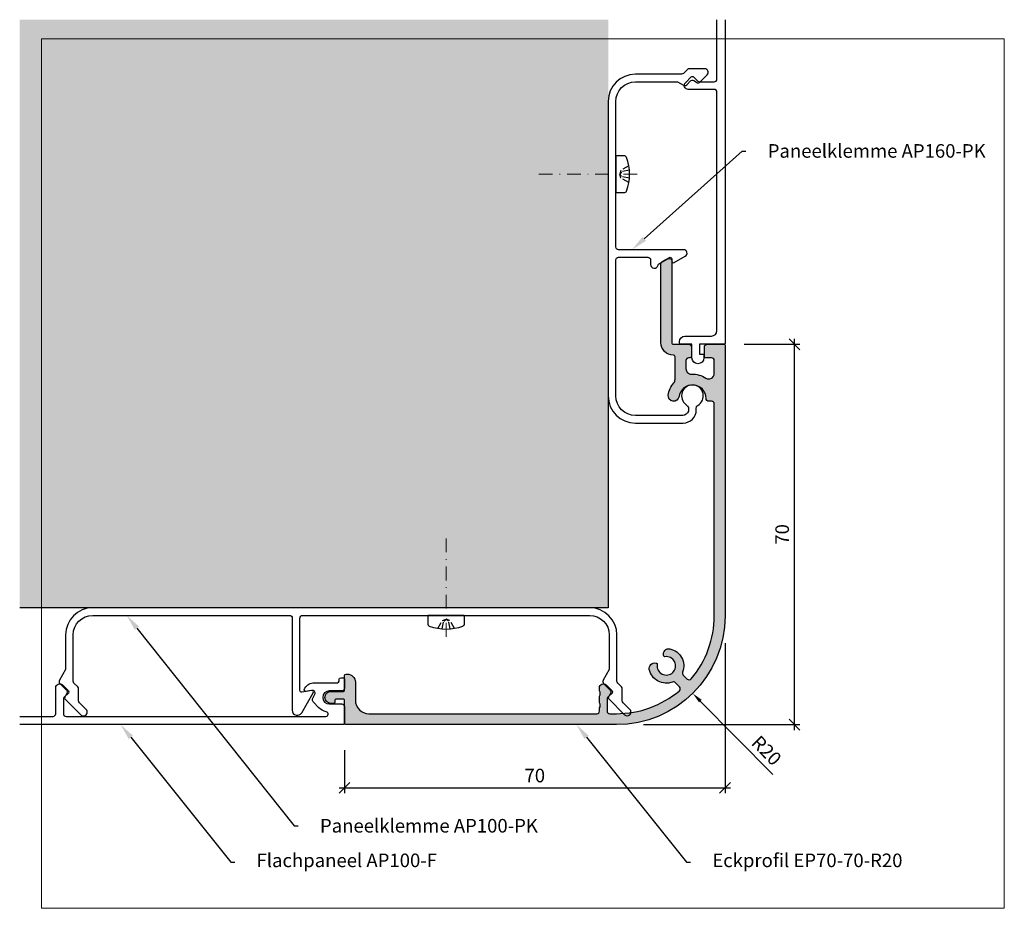
# Model space of a CAD drawing. Units: millimetres. Extents: x 1200 to 1381, y 1040 to 1203.
import ezdxf
from ezdxf import colors
from ezdxf.entities.mleader import LeaderData, LeaderLine
from ezdxf.math import Vec2, Vec3

# ---------------------------------------------------------------- set-up
doc = ezdxf.new("R2010")
doc.units = ezdxf.units.MM
doc.header["$LTSCALE"] = 0.2
doc.linetypes.add('STRICHPUNKT', pattern=[25.399999999999995, 12.7, -6.349999999999999, 0, -6.349999999999999])
doc.linetypes.add('VERDECKT', pattern=[9.524999999999999, 6.349999999999999, -3.174999999999999])
doc.layers.add('Achse', color=4, linetype='STRICHPUNKT', lineweight=13)
doc.layers.add('Bem_1_1', color=7, linetype='Continuous', lineweight=18)
doc.layers.add('küffner', color=1, linetype='Continuous', lineweight=18, plot=False)
for name, color, linetype in [('Paneel-Fugenabdeckprofil grau', 252, 'Continuous'), ('Paneel_Kontur', 4, 'Continuous'), ('Paneel_Schraffur', 250, 'Continuous'), ('Txt_1_1', 151, 'Continuous'), ('Wandschraffur', 254, 'Continuous')]:
    doc.layers.add(name, color=color, linetype=linetype)
doc.styles.add('Bemtext', font='arial.ttf')
doc.styles.add('text_1_1', font='verdana.ttf', dxfattribs={"height": 2.5})
doc.dimstyles.new('BEM_1_1$0', dxfattribs={"dimtxt": 2.5, "dimasz": 2, "dimexe": 1, "dimexo": 5, "dimgap": 1, "dimtad": 1, "dimdec": 1, "dimrnd": 0.1, "dimzin": 9, "dimdsep": 46, "dimtxsty": 'Bemtext', "dimblk": 'OBLIQUE', "dimcen": 0, "dimdle": 1, "dimclrd": 151, "dimclre": 252, "dimclrt": 151, "dimadec": 1, "dimazin": 2, "dimtfac": 1, "dimtdec": 1, "dimtix": 1, "dimtofl": 0, "dimtmove": 0, "dimatfit": 0, "dimldrblk": 'OBLIQUE', "dimfxl": 1, "dimtolj": 1, "dimtzin": 12, "dimarcsym": 0})
doc.dimstyles.new('BEM_1_1$4', dxfattribs={"dimtxt": 2.5, "dimasz": 2, "dimexe": 1, "dimexo": 5, "dimgap": 1, "dimtad": 1, "dimdec": 1, "dimrnd": 0.1, "dimzin": 9, "dimdsep": 46, "dimtxsty": 'Bemtext', "dimblk1": 'OBLIQUE', "dimsah": 1, "dimcen": 0, "dimdle": 1, "dimclrd": 151, "dimclre": 252, "dimclrt": 151, "dimadec": 1, "dimazin": 2, "dimtfac": 1, "dimtdec": 1, "dimtofl": 0, "dimtmove": 0, "dimatfit": 1, "dimldrblk": 'OBLIQUE', "dimfxl": 1, "dimtolj": 1, "dimtzin": 12, "dimarcsym": 0})

# ---------------------------------------------------------------- blocks, each defined once
blk = doc.blocks.new('*D23')
at = {"layer": 'Bem_1_1', "color": 151, "linetype": 'ByBlock', "lineweight": -2, "transparency": 16777216}
blk.add_line((1325.235959562935, 1077.858454903206), (1338.586565679602, 1064.310876195957), dxfattribs=at)
at = {"layer": 'Bem_1_1', "color": 151, "transparency": 16777216}
blk.add_solid([(1325.473381480535, 1078.092424867421), (1324.998537645336, 1077.624484938991), (1323.832139777647, 1079.282986408801)], dxfattribs=at)
at = {"layer": 'Defpoints', "color": 0, "transparency": 16777216}
for p in [(1309.793941924765, 1093.528301464753), (1323.832139777647, 1079.282986408801)]:
    blk.add_point(p, dxfattribs=at)
at = {"layer": 'Bem_1_1', "color": 151, "transparency": 16777216, "insert": (1337.412560205742, 1068.745400334385), "char_height": 2.5, "attachment_point": 5, "rotation": 314.5804365064269, "style": 'Bemtext'}
blk.add_mtext('\\A1;R20', dxfattribs=at)
blk = doc.blocks.new('_Oblique')
at = {"color": 0, "linetype": 'ByBlock', "lineweight": -2}
blk.add_line((-0.5, -0.5), (0.5, 0.5), dxfattribs=at)
blk = doc.blocks.new('*D30')
at = {"layer": 'Bem_1_1', "color": 151, "lineweight": -2, "transparency": 16777216}
blk.add_line((1342.565031434259, 1072.528301464755), (1342.565031434259, 1144.528299246716), dxfattribs=at)
at = {"layer": 'Bem_1_1', "color": 252, "lineweight": -2, "transparency": 16777216}
for p, q in [((1333.293944787481, 1143.528299246716), (1343.565031434259, 1143.528299246716)), ((1314.793941924767, 1073.528301464755), (1343.565031434259, 1073.528301464755))]:
    blk.add_line(p, q, dxfattribs=at)
at = {"layer": 'Defpoints', "color": 0, "transparency": 16777216}
for p in [(1328.293944787481, 1143.528299246716), (1342.565031434259, 1143.528299246716), (1309.793941924767, 1073.528301464755)]:
    blk.add_point(p, dxfattribs=at)
at = {"layer": 'Bem_1_1', "color": 151, "lineweight": -2, "transparency": 16777216, "xscale": 2, "yscale": 2, "zscale": 2}
for p, rotation in [((1342.565031434259, 1143.528299246716), 90), ((1342.565031434259, 1073.528301464755), 270)]:
    blk.add_blockref('_Oblique', p, dxfattribs=dict(at, rotation=rotation))
at = {"layer": 'Bem_1_1', "color": 151, "transparency": 16777216, "insert": (1340.288598964955, 1108.528300355735), "char_height": 2.5, "attachment_point": 5, "rotation": 90, "style": 'Bemtext'}
blk.add_mtext('\\A1;70', dxfattribs=at)
blk = doc.blocks.new('*D31')
at = {"layer": 'Bem_1_1', "color": 252, "lineweight": -2, "transparency": 16777216}
for p, q in [((1329.793941924767, 1088.528301464755), (1329.793941924767, 1060.873496191825)), ((1259.793944787481, 1068.828299246716), (1259.793944787481, 1060.873496191825))]:
    blk.add_line(p, q, dxfattribs=at)
at = {"layer": 'Bem_1_1', "color": 151, "lineweight": -2, "transparency": 16777216}
blk.add_line((1258.793944787481, 1061.873496191825), (1330.793941924767, 1061.873496191825), dxfattribs=at)
at = {"layer": 'Defpoints', "color": 0, "transparency": 16777216}
for p in [(1329.793941924767, 1093.528301464755), (1259.793944787481, 1073.828299246716), (1329.793941924767, 1061.873496191825)]:
    blk.add_point(p, dxfattribs=at)
at = {"layer": 'Bem_1_1', "color": 151, "lineweight": -2, "transparency": 16777216, "xscale": 2, "yscale": 2, "zscale": 2, "rotation": 180}
blk.add_blockref('_Oblique', (1259.793944787481, 1061.873496191825), dxfattribs=at)
at = {"layer": 'Bem_1_1', "color": 151, "lineweight": -2, "transparency": 16777216, "xscale": 2, "yscale": 2, "zscale": 2}
blk.add_blockref('_Oblique', (1329.793941924767, 1061.873496191825), dxfattribs=at)
at = {"layer": 'Bem_1_1', "color": 151, "transparency": 16777216, "insert": (1294.793943356124, 1064.149928661129), "char_height": 2.5, "attachment_point": 5, "style": 'Bemtext'}
blk.add_mtext('\\A1;70', dxfattribs=at)

msp = doc.modelspace()

# ---------------------------------------------------------------- hatches: boundary and pattern name
at = {"layer": 'Paneel_Schraffur'}
h = msp.add_hatch(color=256, dxfattribs=at)
h.dxf.hatch_style = 1
edge = h.paths.add_edge_path()
edge.add_arc((1308.593941924767, 1076.028301464755), 0.5, 180, 270)
edge.add_line((1308.593941924767, 1075.528301464755), (1309.793941924767, 1075.528301464755))
edge.add_arc((1309.793941924767, 1093.528301464755), 17.99999999999977, 270, 310.0828996644714)
edge.add_arc((1321.062109758925, 1080.138813287037), 0.5000000000000525, 310.0828996644724, 405)
edge.add_line((1321.415663149519, 1080.49236667763), (1320.670875447629, 1081.23715437952))
edge.add_arc((1320.317322057035, 1080.883600988927), 0.4999999999999237, 45.00000000001842, 111.0834655781823)
edge.add_arc((1318.986330080194, 1084.335913309326), 3.19999999999954, 192.0356917893572, 291.08346557817146, ccw=False)
edge.add_arc((1316.834690712063, 1083.877167160013), 1.000000000000099, 75.00000000000222, 192.0356917894356, ccw=False)
edge.add_line((1317.093509757166, 1084.843092986302), (1317.161266972857, 1084.824937495076))
edge.add_arc((1317.109503163837, 1084.631752329818), 0.2000000000001171, -8.957671580916383, 75.00000000008203, ccw=False)
edge.add_arc((1318.986330080192, 1084.33591330933), 1.699999999999913, 171.0423284190633, 458.957671580953)
edge.add_arc((1318.690491059704, 1086.212740225685), 0.1999999999999572, 194.9999999999349, 278.95767158092656, ccw=False)
edge.add_line((1318.497305894446, 1086.160976416665), (1318.47915040322, 1086.228733632356))
edge.add_arc((1319.44507622951, 1086.487552677459), 1.000000000000557, 77.96430821059528, 195.0000000000129, ccw=False)
edge.add_arc((1318.986330080193, 1084.335913309329), 3.200000000000199, -21.083465578141386, 77.96430821058232, ccw=False)
edge.add_arc((1322.438642400593, 1083.004921332489), 0.5000000000002616, 158.9165344218607, 224.9999999999816)
edge.add_line((1322.085089009999, 1082.651367941896), (1322.829876711892, 1081.906580240003))
edge.add_arc((1323.183430102485, 1082.260133630597), 0.4999999999999237, 225.0000000000184, 319.9171003355443)
edge.add_arc((1309.793941924767, 1093.528301464755), 18, 319.9171003355291, 360.0000000000008)
edge.add_line((1327.793941924767, 1093.528301464755), (1327.793941924767, 1132.528301464755))
edge.add_arc((1327.293941924767, 1132.528301464755), 0.5, 0, 90)
edge.add_line((1327.293941924767, 1133.028301464755), (1326.793941924767, 1133.028301464755))
edge.add_arc((1326.793941924767, 1133.528301464755), 0.5, 180, 270, ccw=False)
edge.add_arc((1323.793941924767, 1133.528301464755), 2.5, 359.9999999999948, 531.7867892982665)
edge.add_arc((1320.329840309629, 1134.028301464755), 0.9999999999998452, 171.7867892982643, 351.7867892982624, ccw=False)
edge.add_arc((1323.793941924767, 1133.528301464755), 4.499999999999995, 139.7858289826316, 171.7867892982622, ccw=False)
edge.add_arc((1319.593941924767, 1137.079357645668), 1.000000000000338, 319.7858289826258, 359.999999999987)
edge.add_line((1320.593941924767, 1137.079357645668), (1320.593941924767, 1141.228301464755))
edge.add_arc((1320.293941924767, 1141.228301464755), 0.2999999999997271, 359.9999999999566, 450.0000000000434)
edge.add_arc((1320.293941924767, 1143.828301464755), 2.300000000000181, 180, 270, ccw=False)
edge.add_line((1317.993941924767, 1143.828301464755), (1317.993941924767, 1158.304541034052))
edge.add_arc((1318.493941924767, 1158.304541034052), 0.5, 119.9999999999973, 180, ccw=False)
edge.add_line((1318.243941924767, 1158.737553735944), (1319.543941924767, 1159.48810908589))
edge.add_arc((1319.693941924767, 1159.228301464755), 0.2999999999998383, 0, 119.9999999999878, ccw=False)
edge.add_line((1319.993941924767, 1159.228301464755), (1319.993941924767, 1143.828301464755))
edge.add_arc((1320.293941924767, 1143.828301464755), 0.2999999999997271, 180, 270.0000000000434)
edge.add_line((1320.293941924767, 1143.528301464755), (1323.093941924767, 1143.528301464755))
edge.add_arc((1323.093941924767, 1143.028301464755), 0.5, 0, 90, ccw=False)
edge.add_line((1323.593941924767, 1143.028301464755), (1323.593941924767, 1141.328301464755))
edge.add_arc((1323.293941924767, 1141.328301464755), 0.2999999999999545, -90, 4.3428372009657323e-11, ccw=False)
edge.add_line((1323.293941924767, 1141.028301464755), (1323.093941924767, 1141.028301464755))
edge.add_arc((1323.093941924767, 1140.528301464755), 0.4999999999997727, 89.99999999997395, 180)
edge.add_line((1322.593941924767, 1140.528301464755), (1322.593941924767, 1139.024663898219))
edge.add_arc((1323.593941924767, 1139.024663898219), 1, 180, 272.0839423346068)
edge.add_arc((1323.793941924767, 1133.528301464755), 4.500000000000233, 56.94426884914418, 92.08394233460632, ccw=False)
edge.add_arc((1326.793941924767, 1138.138073693401), 0.999999999999922, 236.9442688491459, 360)
edge.add_line((1327.793941924767, 1138.138073693401), (1327.793941924767, 1140.528301464755))
edge.add_arc((1327.293941924767, 1140.528301464755), 0.5, 0, 90)
edge.add_line((1327.293941924767, 1141.028301464755), (1326.293941924767, 1141.028301464755))
edge.add_arc((1326.293941924767, 1141.328301464755), 0.2999999999999545, 179.9999999999566, 270, ccw=False)
edge.add_line((1325.993941924767, 1141.328301464755), (1325.993941924767, 1143.028301464755))
edge.add_arc((1326.493941924767, 1143.028301464755), 0.5, 90, 180, ccw=False)
edge.add_line((1326.493941924767, 1143.528301464755), (1329.593941924767, 1143.528301464755))
edge.add_arc((1329.593941924767, 1143.328301464755), 0.1999999999998181, -6.519940143334679e-11, 90.00000000006509, ccw=False)
edge.add_line((1329.793941924767, 1143.328301464755), (1329.793941924767, 1093.528301464755))
edge.add_arc((1309.793941924767, 1093.528301464755), 20, -90, 0, ccw=False)
edge.add_line((1309.793941924767, 1073.528301464755), (1259.993941924767, 1073.528301464755))
edge.add_arc((1259.993941924767, 1073.728301464755), 0.2000000000000455, 180, 269.99999999993486, ccw=False)
edge.add_line((1259.793941924767, 1073.728301464755), (1259.793941924767, 1078.028301464755))
edge.add_arc((1259.593941924767, 1078.028301464755), 0.2000000000000455, 359.9999999999349, 450)
edge.add_line((1259.593941924767, 1078.228301464755), (1258.193941924767, 1078.228301464755))
edge.add_arc((1258.193941924767, 1078.028301464755), 0.1999999999998181, 90, 180.0000000000651)
edge.add_line((1257.993941924767, 1078.028301464755), (1257.993941924767, 1077.628301464755))
edge.add_arc((1257.793941924767, 1077.628301464755), 0.1999999999998181, -90, 0, ccw=False)
edge.add_line((1257.793941924767, 1077.428301464755), (1257.293941924767, 1077.428301464755))
edge.add_arc((1257.293941924767, 1078.528301464755), 1.099999999999909, 90, 270, ccw=False)
edge.add_line((1257.293941924767, 1079.628301464755), (1259.593941924767, 1079.628301464755))
edge.add_arc((1259.593941924767, 1079.828301464755), 0.2000000000002728, 270.0000000000652, 359.9999999999349)
edge.add_line((1259.793941924767, 1079.828301464755), (1259.793941924767, 1082.528301464755))
edge.add_arc((1260.093941924767, 1082.528301464755), 0.2999999999999545, 90, 179.9999999999566, ccw=False)
edge.add_line((1260.093941924767, 1082.828301464755), (1260.293941924767, 1082.828301464755))
edge.add_arc((1260.293941924767, 1081.328301464755), 1.5, 0, 90, ccw=False)
edge.add_line((1261.793941924767, 1081.328301464755), (1261.793941924767, 1078.028301464755))
edge.add_arc((1264.293941924767, 1078.028301464755), 2.5, 180, 270)
edge.add_line((1264.293941924767, 1075.528301464755), (1306.193941924767, 1075.528301464755))
edge.add_arc((1306.193941924767, 1076.028301464755), 0.5, 270, 360)
edge.add_line((1306.693941924767, 1076.028301464755), (1306.693941924767, 1076.485221928468))
edge.add_arc((1306.893941924767, 1076.485221928468), 0.2000000000000455, 151.0449756282102, 180.0000000000652, ccw=False)
edge.add_arc((1305.843941924767, 1077.066169430399), 1.000000000000029, 331.0449756281102, 388.9550243718784)
edge.add_arc((1306.893941924767, 1077.64711693233), 0.1999999999993445, 179.9999999998046, 208.955024371682, ccw=False)
edge.add_line((1306.693941924767, 1077.64711693233), (1306.693941924767, 1078.685221928468))
edge.add_arc((1306.893941924767, 1078.685221928468), 0.2000000000000455, 151.0449756280646, 179.9999999999349, ccw=False)
edge.add_arc((1305.843941924768, 1079.266169430399), 0.9999999999998088, 331.044975628133, 388.9550243718784)
edge.add_arc((1306.893941924767, 1079.847116932331), 0.2000000000000939, 180.0000000000652, 208.9550243719354, ccw=False)
edge.add_line((1306.693941924767, 1079.84711693233), (1306.693941924767, 1080.304037396043))
edge.add_arc((1307.418205993479, 1080.304037396043), 0.7242640687118183, 45.000000000012676, 179.999999999982, ccw=False)
edge.add_line((1307.930338027835, 1080.816169430399), (1309.006073959123, 1079.740433499111))
edge.add_arc((1308.793941924767, 1079.528301464755), 0.3000000000001149, -45, 45, ccw=False)
edge.add_line((1309.006073959123, 1079.316169430399), (1308.240388534174, 1078.55048400545))
edge.add_arc((1308.593941924767, 1078.196930614856), 0.5000000000000844, 135, 180)
edge.add_line((1308.093941924767, 1078.196930614856), (1308.093941924767, 1076.028301464755))
at = {"layer": 'Wandschraffur'}
msp.add_hatch(color=256, dxfattribs=at).paths.add_polyline_path([(1200.058438789278, 1203.26380524492), (1308.293944787483, 1203.26380524492), (1308.293944787483, 1095.028299246716), (1200.058438789278, 1095.028299246716)])

# ---------------------------------------------------------------- linework, layer by layer
at = {"color": 4}
for p, q in [((1309.693944787482, 1178.057822494199), (1309.693944787482, 1174.827064071466)), ((1311.202696107998, 1178.200322494199), (1309.836444787482, 1178.200322494199)), ((1309.693944787482, 1174.827064071466), (1309.693944787482, 1171.574072494206)), ((1309.836444787482, 1171.431572494206), (1311.202696107998, 1171.431572494206)), ((1275.09721803497, 1093.485799246716), (1275.09721803497, 1092.1195479262)), ((1278.492709612229, 1093.628299246715), (1275.239718034969, 1093.628299246715)), ((1281.723468034963, 1093.628299246715), (1278.492709612229, 1093.628299246715)), ((1281.865968034962, 1092.1195479262), (1281.865968034962, 1093.485799246716))]:
    msp.add_line(p, q, dxfattribs=at)
at = {"color": 4, "linetype": 'VERDECKT'}
for p, q in [((1310.635676333902, 1175.529859612276), (1310.413362469228, 1174.838180648728)), ((1312.08487962884, 1176.363194673665), (1310.635676333902, 1175.529859612276)), ((1312.189288340482, 1175.585476862553), (1310.734482495979, 1175.258128590883)), ((1310.734482495979, 1175.258128590883), (1310.413362469228, 1174.838180648728)), ((1310.734482495979, 1174.395999552048), (1310.413362469228, 1174.815947494202)), ((1310.635676333902, 1174.124268530655), (1310.413362469228, 1174.815947494202)), ((1312.088491523625, 1173.288856522179), (1310.635676333902, 1174.124268530655)), ((1312.191193654213, 1174.068222562581), (1310.734482495979, 1174.395999552048)), ((1276.954502062942, 1091.233752510572), (1277.789914071419, 1092.686567700295)), ((1277.733868103345, 1091.131050379985), (1278.061645092812, 1092.587761538218)), ((1277.789914071419, 1092.686567700295), (1278.481593034966, 1092.908881564969)), ((1278.061645092812, 1092.587761538218), (1278.481593034966, 1092.908881564969)), ((1279.19550515304, 1092.686567700295), (1278.503826189491, 1092.908881564969)), ((1278.923774131646, 1092.587761538218), (1278.503826189491, 1092.908881564969)), ((1279.251122403316, 1091.132955693715), (1278.923774131646, 1092.587761538218)), ((1280.028840214429, 1091.237364405357), (1279.19550515304, 1092.686567700295))]:
    msp.add_line(p, q, dxfattribs=at)
msp.add_lwpolyline([(1308.293944787482, 1188.228299246716), (1308.293944787482, 1134.028299246716, 0.4142135623730951), (1313.293944787482, 1129.028299246717), (1322.093944787482, 1129.028299246717, 0.4142135623730949), (1324.493944787482, 1131.428299246717), (1324.493944787482, 1131.835128026771, -0.2741065668078775), (1324.753944787482, 1132.27376227076, 3.485651847024556), (1322.636939271438, 1132.396938392754, -0.7309161946472849), (1322.00970159315, 1130.428299246717), (1313.293944787482, 1130.428299246717, -0.4142135623730951), (1309.693944787482, 1134.028299246716), (1309.693944787482, 1159.028299246717, -0.4142135623730951), (1310.193944787482, 1159.528299246717), (1315.593944787482, 1159.528299246717, -0.4142135623730951), (1316.093944787482, 1159.028299246717), (1316.093944787482, 1158.228299246716, 0.8863785963995559), (1317.473774824439, 1158.061472627583, -0.204417488932259), (1317.709367707979, 1158.375323458666), (1319.243944787482, 1159.261311948609, -0.5773502691896574), (1319.993944787482, 1158.828299246716, 0.577350269189726), (1320.443944787482, 1158.568491625581), (1322.475995595051, 1159.741696706338, 0.7673269879790129), (1322.15804640262, 1160.928299246716), (1310.193944787482, 1160.928299246716, -0.4142135623730951), (1309.693944787482, 1161.428299246716), (1309.693944787482, 1188.228299246716, -0.4142135623730951), (1313.293944787482, 1191.828299246716), (1321.033321063595, 1191.828299246716), (1322.129731225109, 1191.195286544824, 0.3394542588633779), (1322.733284615702, 1191.274745856123), (1323.440391396889, 1191.98185263731, -0.3394542588633777), (1324.043944787482, 1192.061311948608), (1324.724329545211, 1191.668491625581, 0.3394542588633737), (1325.086461579568, 1191.71616721236), (1326.506585880933, 1193.136291513727, 0.6681786379193104), (1326.054261467713, 1194.228299246717), (1323.206939018973, 1194.228299246717, 0.1989123673796544), (1322.85338562838, 1194.08185263731), (1322.146278847194, 1193.374745856123, -0.198912367379656), (1321.7927254566, 1193.228299246716), (1313.293944787482, 1193.228299246716, 0.4142135623730951)], format="xyb", close=True)
at = {"color": 4}
for centre, radius, start, end in [((1309.836444787482, 1178.057822494199), 0.1424999999998508, 90, 180), ((1311.202696107998, 1177.701572494199), 0.4987499999994776, 25.02899948761358, 90), ((1303.508501382405, 1174.815947494202), 8.71482860762479, 339.186367549955, 20.81363245004497), ((1311.202696107998, 1171.930322494205), 0.4987499999994776, 270, 334.9710005123864), ((1309.836444787482, 1171.574072494206), 0.1424999999998508, 180, 270), ((1275.239718034969, 1093.485799246716), 0.1424999999998508, 90, 180), ((1275.595968034969, 1092.1195479262), 0.4987499999994777, 180, 244.9710005123864), ((1281.367218034963, 1092.1195479262), 0.4987499999994777, 295.0289994876136, 0), ((1281.723468034963, 1093.485799246716), 0.1424999999998508, 0, 90), ((1278.481593034966, 1099.813742651792), 8.714828607624792, 249.186367549955, 290.813632450045)]:
    msp.add_arc(centre, radius, start, end, dxfattribs=at)
at = {"layer": 'Achse', "color": 252, "linetype": 'STRICHPUNKT'}
for p, q in [((1313.619154393625, 1174.815947494202), (1295.151819787492, 1174.815947494221)), ((1278.481593034966, 1089.703089640572), (1278.481593034984, 1108.170424246706))]:
    msp.add_line(p, q, dxfattribs=at)
at = {"layer": 'küffner'}
msp.add_lwpolyline([(1204.058438789278, 1199.708945675158), (1381.146823183688, 1199.708945675158), (1381.146823183688, 1039.708945675151), (1204.058438789278, 1039.708945675151)], close=True, dxfattribs=at)
at = {"layer": 'Paneel-Fugenabdeckprofil grau'}
for points in [[(1329.793942569443, 1203.26380524492), (1329.793942569443, 1143.728299862396, -0.4142135623730951), (1329.593942569443, 1143.528299862397), (1325.093942569443, 1143.528299862397), (1325.093942569443, 1141.728299862396), (1325.893942569443, 1141.728299862396), (1325.893942569443, 1141.028299862396, -0.9999999999999998), (1323.693942569443, 1141.028299862396), (1323.693942569443, 1143.528299862397), (1321.593942569443, 1143.528299862397, -0.4142135623730951), (1321.393942569443, 1143.728299862396), (1321.393942569443, 1144.028299862396, -0.4142135623730951), (1322.393942569443, 1145.028299862396), (1327.293942569443, 1145.028299862396, 0.4142135623730951), (1328.293942569443, 1146.028299862396), (1328.293942569443, 1189.928299862397, 0.4142135623730951), (1327.793942569443, 1190.428299862396), (1323.018206638155, 1190.428299862396, -0.668178637919255), (1322.506074603798, 1191.664695965464), (1323.581810535087, 1192.740431896752, -0.4142135623731664), (1324.006074603798, 1192.740431896752), (1324.771760028747, 1191.974746471803, 0.1989123673796896), (1325.125313419341, 1191.828299862397), (1327.793942569443, 1191.828299862397, 0.4142135623730951), (1328.293942569443, 1192.328299862396), (1328.293942569443, 1203.26380524492)], [(1200.058438789278, 1075.028301464755), (1206.193944171802, 1075.028301464755, 0.4142135623730951), (1206.693944171802, 1075.528301464756), (1206.693944171802, 1080.304037396044, -0.668178637919255), (1207.93034027487, 1080.8161694304), (1209.006076206157, 1079.740433499112, -0.4142135623731664), (1209.006076206157, 1079.3161694304), (1208.240390781208, 1078.550484005451, 0.1989123673796896), (1208.093944171802, 1078.196930614857), (1208.093944171802, 1075.528301464756, 0.4142135623730951), (1208.593944171801, 1075.028301464755), (1256.361708534631, 1075.028301464755, 0.9032123599325885), (1256.448954452604, 1075.883875968363, -0.1486886556325551), (1255.069022636033, 1076.634977118233), (1254.037477220733, 1077.683737722131, -0.313025822145899), (1253.940790278283, 1078.245662472729), (1254.34709806532, 1079.116992333885, 0.6068148963146232), (1253.807120082968, 1079.820705341262), (1252.746038625102, 1079.63360805151, -0.6370702608075113), (1252.434136550666, 1080.079050377414), (1252.520306706119, 1080.228301464756, -0.2679491924311328), (1254.252357513689, 1081.228301464756), (1258.493944171801, 1081.228301464756, 0.4142135623730951), (1258.793944171801, 1081.528301464756), (1258.793944171801, 1081.828301464756, -0.4142135623730951), (1259.093944171802, 1082.128301464756), (1259.593944171802, 1082.128301464756, -0.4142135623730951), (1259.793944171801, 1081.928301464756), (1259.793944171801, 1080.228301464756, -0.4142135623730951), (1259.293944171801, 1079.728301464756), (1256.993944171801, 1079.728301464756, 0.9999999999999998), (1256.993944171801, 1077.328301464756), (1259.293944171801, 1077.328301464756, -0.4142135623730951), (1259.793944171801, 1076.828301464756), (1259.793944171801, 1073.728301464756, -0.4142135623730951), (1259.593944171802, 1073.528301464755), (1200.058438789278, 1073.528301464756)]]:
    msp.add_lwpolyline(points, format="xyb", dxfattribs=at)
msp.add_lwpolyline([(1208.334137166345, 1078.597914488987, 0.3394542588633853), (1208.381812753124, 1078.23578245463), (1211.28427070787, 1075.333324499885, 1.00000000000001), (1212.27422020153, 1076.323273993546), (1211.040391396887, 1077.55710279819, -0.198912367379658), (1210.89394478748, 1077.910656188783), (1210.89394478748, 1080.115305015224, 0.198912367379658), (1210.747498178074, 1080.468858405818), (1210.040391396887, 1081.175965187004, -0.198912367379658), (1209.89394478748, 1081.529518577597), (1209.89394478748, 1090.028299246716, -0.4142135623730951), (1213.49394478748, 1093.628299246715), (1249.69394478748, 1093.628299246715, -0.4142135623730951), (1250.19394478748, 1093.128299246715), (1250.19394478748, 1076.156313799089, 0.7673269879789567), (1251.925643517291, 1075.692306522903), (1254.053752408616, 1079.378299246715, 0.6370702608074879), (1253.74185033418, 1079.823741572619), (1251.94603924078, 1079.507091624597, -0.4663076581549913), (1251.59394478748, 1079.802533950501), (1251.59394478748, 1093.128299246715, -0.4142135623730951), (1252.09394478748, 1093.628299246715), (1304.89394478748, 1093.628299246715, -0.4142135623730951), (1308.49394478748, 1090.028299246716), (1308.49394478748, 1083.654948374387), (1307.360932085588, 1081.692512809088, 0.3394542588633785), (1307.440391396887, 1081.088959418496), (1308.647498178074, 1079.881852637309, -0.3394542588633784), (1308.726957489372, 1079.278299246716), (1308.334137166345, 1078.597914488986, 0.3394542588633922), (1308.381812753124, 1078.23578245463), (1311.28427070787, 1075.333324499885, 0.9999999999999998), (1312.27422020153, 1076.323273993546), (1311.040391396887, 1077.55710279819, -0.198912367379658), (1310.89394478748, 1077.910656188783), (1310.89394478748, 1080.115305015224, 0.198912367379658), (1310.747498178074, 1080.468858405818), (1310.040391396887, 1081.175965187004, -0.198912367379658), (1309.89394478748, 1081.529518577597), (1309.89394478748, 1090.028299246716, 0.4142135623730951), (1304.89394478748, 1095.028299246715), (1213.49394478748, 1095.028299246715, 0.4142135623730951), (1208.49394478748, 1090.028299246716), (1208.49394478748, 1083.654948374387), (1207.360932085588, 1081.692512809088, 0.3394542588633785), (1207.440391396887, 1081.088959418496), (1208.647498178074, 1079.881852637309, -0.3394542588633784), (1208.726957489372, 1079.278299246716)], format="xyb", close=True, dxfattribs=at)
at = {"layer": 'Paneel_Kontur'}
msp.add_lwpolyline([(1308.293944787483, 1183.26380524492), (1308.293944787483, 1095.028299246716), (1200.058438789278, 1095.028299246716)], dxfattribs=at)
msp.add_lwpolyline([(1308.093941924767, 1076.028301464755, 0.4142135623730951), (1308.593941924767, 1075.528301464755), (1309.793941924767, 1075.528301464755, 0.1766999687865103), (1321.38405741133, 1079.75625648196, 0.43957884959433), (1321.415663149519, 1080.49236667763), (1320.670875447629, 1081.23715437952, 0.2966096796859282), (1320.137458276381, 1081.350129680873, -0.4612590929428423), (1315.856672817458, 1083.66864618305, -0.5602315042601794), (1317.093509757166, 1084.843092986302), (1317.161266972857, 1084.824937495076, -0.3836521427404062), (1317.307063891874, 1084.600611380293, 3.073819678225894), (1318.721632009229, 1086.015179497648, -0.3836521427406105), (1318.497305894446, 1086.160976416665), (1318.47915040322, 1086.228733632356, -0.5602315042600928), (1319.653597206472, 1087.465570572064, -0.4612590929423469), (1321.972113708647, 1083.184785113143, 0.2966096796858559), (1322.085089009999, 1082.651367941896), (1322.829876711892, 1081.906580240003, 0.4395788495943386), (1323.565986907563, 1081.938185978192, 0.1766999687865136), (1327.793941924767, 1093.528301464755), (1327.793941924767, 1132.528301464755, 0.4142135623730951), (1327.293941924767, 1133.028301464755), (1326.793941924767, 1133.028301464755, -0.4142135623730951), (1326.293941924767, 1133.528301464755, 0.9307773054155276), (1321.31958362824, 1133.885444321898, -0.9999999999999833), (1319.340096991019, 1134.171158607612, -0.1405451076353504), (1320.357578288403, 1136.43371106732, 0.1772906917883316), (1320.593941924767, 1137.079357645668), (1320.593941924767, 1141.228301464755, 0.4142135623733169), (1320.293941924767, 1141.528301464755, -0.4142135623730951), (1317.993941924767, 1143.828301464755), (1317.993941924767, 1158.304541034052, -0.2679491924311963), (1318.243941924767, 1158.737553735944), (1319.543941924767, 1159.48810908589, -0.5773502691895545), (1319.993941924767, 1159.228301464755), (1319.993941924767, 1143.828301464755, 0.4142135623735391), (1320.293941924767, 1143.528301464755), (1323.093941924767, 1143.528301464755, -0.4142135623730951), (1323.593941924767, 1143.028301464755), (1323.593941924767, 1141.328301464755, -0.4142135623733169), (1323.293941924767, 1141.028301464755), (1323.093941924767, 1141.028301464755, 0.4142135623730951), (1322.593941924767, 1140.528301464755), (1322.593941924767, 1139.024663898219, 0.4249071446432811), (1323.630305561131, 1138.025325273953, -0.1545386577022612), (1326.248487379313, 1137.299933288193, 0.5952667734424022), (1327.793941924767, 1138.138073693401), (1327.793941924767, 1140.528301464755, 0.4142135623730951), (1327.293941924767, 1141.028301464755), (1326.293941924767, 1141.028301464755, -0.414213562373317), (1325.993941924767, 1141.328301464755), (1325.993941924767, 1143.028301464755, -0.4142135623730951), (1326.493941924767, 1143.528301464755), (1329.593941924767, 1143.528301464755, -0.414213562373428), (1329.793941924767, 1143.328301464755), (1329.793941924767, 1093.528301464755, -0.4142135623730951), (1309.793941924767, 1073.528301464755), (1259.993941924767, 1073.528301464755, -0.4142135623730951), (1259.793941924767, 1073.728301464755), (1259.793941924767, 1078.028301464755, 0.414213562373761), (1259.593941924767, 1078.228301464755), (1258.193941924767, 1078.228301464755, 0.4142135623730951), (1257.993941924767, 1078.028301464755), (1257.993941924767, 1077.628301464755, -0.4142135623730951), (1257.793941924767, 1077.428301464755), (1257.293941924767, 1077.428301464755, -0.9999999999999998), (1257.293941924767, 1079.628301464755), (1259.593941924767, 1079.628301464755, 0.4142135623727621), (1259.793941924767, 1079.828301464755), (1259.793941924767, 1082.528301464755, -0.4142135623726511), (1260.093941924767, 1082.828301464755), (1260.293941924767, 1082.828301464755, -0.4142135623730951), (1261.793941924767, 1081.328301464755), (1261.793941924767, 1078.028301464755, 0.4142135623730951), (1264.293941924767, 1075.528301464755), (1306.193941924767, 1075.528301464755, 0.4142135623730951), (1306.693941924767, 1076.028301464755), (1306.693941924767, 1076.485221928468, -0.1270166537925615), (1306.718941924767, 1076.582046512123, 0.2581988897473868), (1306.718941924767, 1077.550292348675, -0.1270166537926245), (1306.693941924767, 1077.64711693233), (1306.693941924767, 1078.685221928468, -0.1270166537926291), (1306.718941924767, 1078.782046512123, 0.2581988897472807), (1306.718941924767, 1079.750292348675, -0.1270166537926292), (1306.693941924767, 1079.84711693233), (1306.693941924767, 1080.304037396043, -0.6681786379191051), (1307.930338027835, 1080.816169430399), (1309.006073959123, 1079.740433499111, -0.4142135623730951), (1309.006073959123, 1079.316169430399), (1308.240388534174, 1078.55048400545, 0.198912367379658), (1308.093941924767, 1078.196930614856)], format="xyb", close=True, dxfattribs=at)

# ---------------------------------------------------------------- dimensions: what is measured, and where the dimension line sits
at = {"layer": 'Bem_1_1'}
dim = msp.add_linear_dim(base=(1342.565031434259, 1143.528299246716), p1=(1309.793941924767, 1073.528301464755), p2=(1328.293944787481, 1143.528299246716), angle=90, dimstyle='BEM_1_1$0', dxfattribs=at)
dim.commit()
dim.dimension.update_dxf_attribs({"geometry": '*D30', "text_midpoint": (1340.288598964955, 1108.528300355735)})
dim = msp.add_linear_dim(base=(1329.793941924767, 1061.873496191825), p1=(1259.793944787481, 1073.828299246716), p2=(1329.793941924767, 1093.528301464755), dimstyle='BEM_1_1$0', dxfattribs=at)
dim.commit()
dim.dimension.update_dxf_attribs({"geometry": '*D31', "text_midpoint": (1294.793943356124, 1064.149928661129)})
dim = msp.add_radius_dim(center=(1309.793941924765, 1093.528301464753), mpoint=(1323.832139777647, 1079.282986408801), dimstyle='BEM_1_1$4', dxfattribs=at)
dim.commit()
dim.dimension.update_dxf_attribs({"geometry": '*D23', "text_midpoint": (1335.7911353193, 1067.147549864244), "dimtype": 132})

# ---------------------------------------------------------------- leaders
at = {"layer": 'Txt_1_1'}
ml = msp.add_multileader_mtext('Standard', dxfattribs=at)
ml.set_content('Paneelklemme AP160-PK', color=256, style='text_1_1')
ml.set_leader_properties(color=151)
ml.build(insert=Vec2(0, 0))
ml.multileader.update_dxf_attribs({"text_right_attachment_type": 6, "dogleg_length": 0.36, "arrow_head_size": 3})
ctx = ml.context
ctx.base_point, ctx.char_height, ctx.arrow_head_size, ctx.landing_gap_size, ctx.plane_origin = Vec3(1333.637062142592, 1179.087058815571), 2.5, 3, 4, Vec3(1319.630219685653, 1206.829359475957)
ctx.right_attachment = 6
notes = []
notes.append((ctx, [(0, (1, 1, 0), (1332.917062142592, 1179.087058815571), (1, 0), 0.72, [(0, [(1312.681937748304, 1160.928299246717)], 0, [])])]))
ctx.mtext.insert, ctx.mtext.flow_direction = Vec3(1337.637062142592, 1180.358375323074), 5
ml = msp.add_multileader_mtext('Standard', dxfattribs=at)
ml.set_content('Paneelklemme AP100-PK', color=256, style='text_1_1')
ml.set_leader_properties(color=151)
ml.build(insert=Vec2(0, 0))
ml.multileader.update_dxf_attribs({"text_right_attachment_type": 6, "dogleg_length": 0.36, "arrow_head_size": 3})
ctx = ml.context
ctx.base_point, ctx.char_height, ctx.arrow_head_size, ctx.landing_gap_size, ctx.plane_origin = Vec3(1251.283019469931, 1054.883787621114), 2.5, 3, 4, Vec3(1219.369099845303, 1088.7439075113)
ctx.right_attachment = 6
notes.append((ctx, [(0, (1, 1, 0), (1250.563019469931, 1054.883787621114), (1, 0), 0.72, [(0, [(1219.73888015965, 1093.628299246715)], 0, [])])]))
ctx.mtext.insert, ctx.mtext.flow_direction = Vec3(1255.283019469931, 1056.155104128617), 5
ml = msp.add_multileader_mtext('Standard', dxfattribs=at)
ml.set_content('Flachpaneel AP100-F', color=256, style='text_1_1')
ml.set_leader_properties(color=151)
ml.build(insert=Vec2(0, 0))
ml.multileader.update_dxf_attribs({"text_right_attachment_type": 6, "dogleg_length": 0.36, "arrow_head_size": 3})
ctx = ml.context
ctx.base_point, ctx.char_height, ctx.arrow_head_size, ctx.landing_gap_size, ctx.plane_origin = Vec3(1239.616535407704, 1048.187548487382), 2.5, 3, 4, Vec3(1207.702615783077, 1082.047668377568)
ctx.right_attachment = 6
notes.append((ctx, [(0, (1, 1, 0), (1238.896535407704, 1048.187548487382), (1, 0), 0.72, [(0, [(1218.615341311091, 1073.528301464756)], 0, [])])]))
ctx.mtext.insert, ctx.mtext.flow_direction = Vec3(1243.616535407704, 1049.784581229537), 5
ml = msp.add_multileader_mtext('Standard', dxfattribs=at)
ml.set_content('Eckprofil EP70-70-R20', color=256, style='text_1_1')
ml.set_leader_properties(color=151)
ml.build(insert=Vec2(0, 0))
ml.multileader.update_dxf_attribs({"text_right_attachment_type": 6, "dogleg_length": 0.36, "arrow_head_size": 3})
ctx = ml.context
ctx.base_point, ctx.char_height, ctx.arrow_head_size, ctx.landing_gap_size, ctx.plane_origin = Vec3(1323.442805745364, 1048.187546885023, -16.36031668023086), 2.5, 3, 4, Vec3(1291.528886120737, 1082.047666775209, -16.36031668023086)
ctx.right_attachment = 6
notes.append((ctx, [(0, (1, 1, 0), (1322.722805745365, 1048.187546885023, -16.36031668023086), (1, 0), 0.72, [(0, [(1302.441611648752, 1073.528299862397, -16.36031668023086)], 0, [])])]))
ctx.mtext.insert, ctx.mtext.flow_direction = Vec3(1327.442805745365, 1049.784579627178, -16.36031668023086), 5
for ctx, leaders in notes:
    for number, flags, end, landing, length, lines in leaders:
        leader = LeaderData()
        leader.index, (leader.has_last_leader_line, leader.has_dogleg_vector, leader.attachment_direction) = number, flags
        leader.last_leader_point, leader.dogleg_vector, leader.dogleg_length = Vec3(end), Vec3(landing), length
        for number, points, colour, breaks in lines:
            line = LeaderLine()
            line.index, line.vertices, line.color, line.breaks = number, Vec3.list(points), colors.encode_raw_color(colour), breaks
            leader.lines.append(line)
        ctx.leaders.append(leader)

doc.saveas('drawing.dxf')
